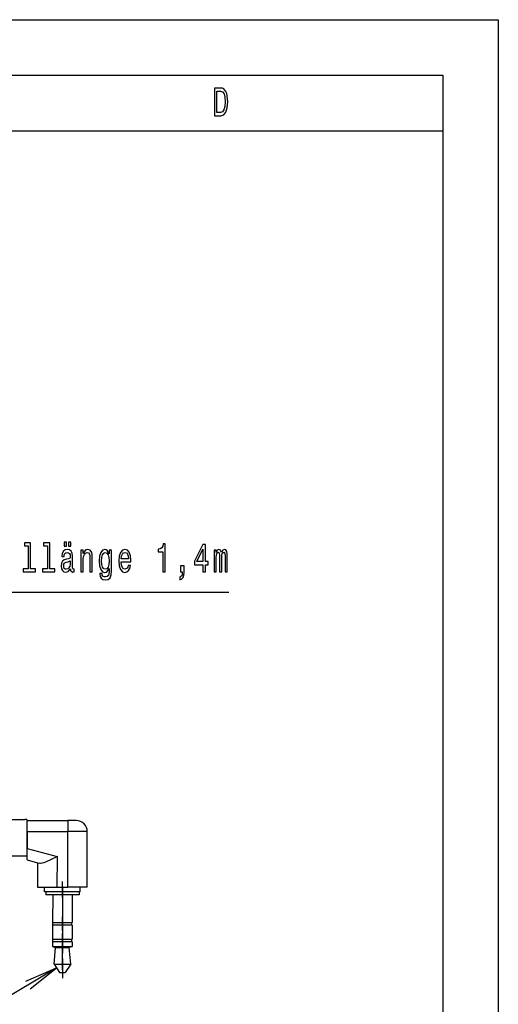
# Model space of a CAD drawing. Extents: x 0 to 210, y 0 to 297.
# Drawn here: x 167 to 210, y 208 to 297 of the extents above; entities that cross this region are included whole.
import ezdxf

# ---------------------------------------------------------------- set-up
doc = ezdxf.new("R2010")
doc.units = 0
doc.linetypes.add('DASHED', pattern=[15, 12, -3])
doc.layers.get('0').update_dxf_attribs({"linetype": 'CONTINUOUS'})

msp = doc.modelspace()

# ---------------------------------------------------------------- linework, layer by layer
at = {"color": 7}
for p, q in [((0, 297), (210, 297)), ((210, 297), (210, 0)), ((5, 292), (205, 292)), ((205, 292), (205, 5)), ((10, 287), (205, 287))]:
    msp.add_line(p, q, dxfattribs=at)
at = {"color": 7, "ltscale": 0.004698}
for p, q in [((167.545624, 225.004211), (167.357697, 225.004333)), ((167.543488, 221.704208), (167.35556, 221.70433))]:
    msp.add_line(p, q, dxfattribs=at)
at = {"color": 7, "ltscale": 0.0825}
msp.add_line((167.545624, 225.004211), (167.543488, 221.704208), dxfattribs=at)
at = {"color": 7, "ltscale": 0.025}
for p, q in [((167.56073, 223.916702), (167.561371, 224.916687)), ((171.229614, 224.914337), (171.228973, 223.914337))]:
    msp.add_line(p, q, dxfattribs=at)
at = {"color": 7, "ltscale": 0.091706}
for p, q in [((167.561371, 224.916687), (171.229614, 224.914337)), ((167.56073, 223.916702), (171.228973, 223.914337))]:
    msp.add_line(p, q, dxfattribs=at)
at = {"color": 7, "ltscale": 0.01875}
for p, q in [((171.979614, 224.913849), (171.229614, 224.914337)), ((169.983795, 211.985138), (170.733795, 211.98465)), ((170.733795, 211.98465), (171.483795, 211.984161))]:
    msp.add_line(p, q, dxfattribs=at)
at = {"color": 7, "ltscale": 0.03791}
msp.add_line((167.56073, 223.916702), (167.559753, 222.400299), dxfattribs=at)
at = {"color": 7, "ltscale": 0.12511}
for p, q in [((171.225739, 218.909943), (171.228973, 223.914337)), ((172.975739, 218.908813), (172.978973, 223.913208))]:
    msp.add_line(p, q, dxfattribs=at)
at = {"color": 7, "ltscale": 0.04375}
for p, q in [((172.978973, 223.913208), (171.228973, 223.914337)), ((171.612823, 218.234085), (169.862823, 218.235214)), ((169.859802, 213.585205), (171.609802, 213.584076)), ((170.7341, 212.48465), (170.732971, 210.73465))]:
    msp.add_line(p, q, dxfattribs=at)
at = {"color": 7, "ltscale": 0.025917}
msp.add_line((167.559082, 221.363632), (167.559753, 222.400299), dxfattribs=at)
at = {"color": 7, "ltscale": 0.0698}
msp.add_line((167.559753, 222.400299), (170.252533, 221.662598), dxfattribs=at)
at = {"color": 7, "ltscale": 0.0688}
msp.add_line((170.252533, 221.662598), (170.250763, 218.910583), dxfattribs=at)
at = {"color": 7, "ltscale": 0.024446}
msp.add_line((167.559082, 221.363632), (168.502167, 221.10527), dxfattribs=at)
at = {"color": 7, "ltscale": 0.054839}
msp.add_line((168.502167, 221.10527), (168.500763, 218.911713), dxfattribs=at)
at = {"color": 7, "ltscale": 0.004376}
msp.add_line((168.502167, 221.10527), (168.67099, 221.059021), dxfattribs=at)
at = {"color": 7, "ltscale": 0.03125}
for p, q in [((170.738312, 218.98465), (170.737488, 217.73465)), ((169.861053, 215.485214), (169.860229, 214.235214)), ((170.735718, 214.98465), (170.736511, 216.23465)), ((171.611053, 215.484085), (171.610229, 214.234085)), ((170.734741, 213.48465), (170.735565, 214.73465))]:
    msp.add_line(p, q, dxfattribs=at)
at = {"color": 7, "ltscale": 0.03564}
msp.add_line((170.73764, 217.98465), (170.738586, 219.410248), dxfattribs=at)
at = {"color": 7, "ltscale": 0.015937}
for p, q in [((168.500763, 218.911713), (169.138245, 218.911285)), ((172.975739, 218.908813), (172.338257, 218.909225))]:
    msp.add_line(p, q, dxfattribs=at)
at = {"color": 7, "ltscale": 0.01064}
for p, q in [((169.13797, 218.485687), (169.138245, 218.911285)), ((172.337982, 218.483612), (172.338257, 218.909225))]:
    msp.add_line(p, q, dxfattribs=at)
at = {"color": 7, "ltscale": 0.0025}
for p, q in [((169.237976, 218.485626), (169.13797, 218.485687)), ((172.337982, 218.483612), (172.237976, 218.483673))]:
    msp.add_line(p, q, dxfattribs=at)
at = {"color": 7, "linetype": 'DASHED', "ltscale": 0.027813}
for p, q in [((169.138245, 218.911285), (170.250763, 218.910583)), ((172.338257, 218.909225), (171.225739, 218.909943))]:
    msp.add_line(p, q, dxfattribs=at)
at = {"color": 7, "ltscale": 0.027813}
for p, q in [((169.138245, 218.911285), (170.250763, 218.910583)), ((172.338257, 218.909225), (171.225739, 218.909943))]:
    msp.add_line(p, q, dxfattribs=at)
at = {"color": 7, "ltscale": 0.00625}
for p, q in [((169.237976, 218.485626), (169.237823, 218.235626)), ((172.237976, 218.483673), (172.237823, 218.233673)), ((169.886047, 215.485199), (169.8862, 215.735199)), ((171.586029, 215.4841), (171.586212, 215.7341)), ((169.885071, 213.985199), (169.885223, 214.235199)), ((171.585083, 213.9841), (171.585236, 214.2341))]:
    msp.add_line(p, q, dxfattribs=at)
at = {"color": 7, "ltscale": 0.015625}
for p, q in [((169.862823, 218.235214), (169.237823, 218.235626)), ((172.237823, 218.233673), (171.612823, 218.234085)), ((170.109741, 213.485046), (170.734741, 213.48465)), ((170.734741, 213.48465), (171.359741, 213.484253))]:
    msp.add_line(p, q, dxfattribs=at)
at = {"color": 7, "ltscale": 0.075}
msp.add_line((172.237976, 218.483673), (169.237976, 218.485626), dxfattribs=at)
at = {"color": 7, "linetype": 'DASHED', "ltscale": 0.075}
msp.add_line((172.237976, 218.483673), (169.237976, 218.485626), dxfattribs=at)
at = {"color": 7, "ltscale": 0.0625}
for p, q in [((169.862823, 218.235214), (169.861206, 215.735214)), ((171.612823, 218.234085), (171.611206, 215.734085)), ((170.733459, 211.48465), (170.735077, 213.98465))]:
    msp.add_line(p, q, dxfattribs=at)
at = {"color": 7, "linetype": 'DASHED', "ltscale": 0.024374}
msp.add_line((170.250763, 218.910583), (171.225739, 218.909943), dxfattribs=at)
at = {"color": 7, "ltscale": 0.024374}
msp.add_line((170.250763, 218.910583), (171.225739, 218.909943), dxfattribs=at)
at = {"color": 7, "ltscale": 0.0875}
msp.add_line((170.738129, 218.73465), (170.73587, 215.23465), dxfattribs=at)
at = {"color": 7, "ltscale": 0.000625}
for p, q in [((169.886047, 215.485199), (169.861053, 215.485214)), ((169.861206, 215.735214), (169.8862, 215.735199)), ((171.586212, 215.7341), (171.611206, 215.734085)), ((169.885071, 213.985199), (169.860077, 213.985214)), ((169.860229, 214.235214), (169.885223, 214.235199)), ((171.610077, 213.984085), (171.585083, 213.9841)), ((171.585236, 214.2341), (171.610229, 214.234085))]:
    msp.add_line(p, q, dxfattribs=at)
at = {"color": 7, "ltscale": 0.0425}
for p, q in [((171.586029, 215.4841), (169.886047, 215.485199)), ((169.8862, 215.735199), (171.586212, 215.7341)), ((171.585083, 213.9841), (169.885071, 213.985199)), ((169.885223, 214.235199), (171.585236, 214.2341))]:
    msp.add_line(p, q, dxfattribs=at)
at = {"color": 7, "ltscale": 0.05625}
msp.add_line((170.736359, 215.98465), (170.734924, 213.73465), dxfattribs=at)
at = {"color": 7, "ltscale": 0.000626}
msp.add_line((171.611053, 215.484085), (171.586029, 215.4841), dxfattribs=at)
at = {"color": 7, "ltscale": 0.01}
for p, q in [((169.860077, 213.985214), (169.859802, 213.585205)), ((171.610077, 213.984085), (171.609802, 213.584076))]:
    msp.add_line(p, q, dxfattribs=at)
at = {"color": 7, "ltscale": 0.0275}
msp.add_line((170.735138, 214.084656), (170.734436, 212.98465), dxfattribs=at)
at = {"color": 7, "ltscale": 0.035}
msp.add_line((170.735382, 214.48465), (170.734497, 213.084656), dxfattribs=at)
at = {"color": 7, "ltscale": 0.006732}
msp.add_line((169.859802, 213.585205), (170.109741, 213.485046), dxfattribs=at)
at = {"color": 7, "ltscale": 0.03763}
for p, q in [((169.983795, 211.985138), (170.109741, 213.485046)), ((171.483795, 211.984161), (171.359741, 213.484253))]:
    msp.add_line(p, q, dxfattribs=at)
at = {"color": 7, "ltscale": 0.006731}
msp.add_line((171.609802, 213.584076), (171.359741, 213.484253), dxfattribs=at)
at = {"color": 7, "ltscale": 0.022535}
msp.add_line((169.983795, 211.985138), (170.483307, 211.234802), dxfattribs=at)
at = {"color": 7, "ltscale": 0.022534}
msp.add_line((171.483795, 211.984161), (170.983307, 211.234497), dxfattribs=at)
at = {"color": 7, "ltscale": 0.0125}
msp.add_line((170.483307, 211.234802), (170.983307, 211.234497), dxfattribs=at)
at = {"color": 7}
for points in [[(184.997543, 290.850159), (184.431702, 290.850159), (184.431702, 288.350159), (184.997543, 288.350159), (185.264557, 288.429413), (185.462967, 288.670776), (185.585449, 289.063416), (185.629532, 289.600159), (185.590347, 290.147705), (185.541351, 290.363861), (185.472763, 290.536743), (185.274353, 290.770905), (185.144531, 290.828552)], [(184.980408, 290.551178), (185.166565, 290.497131), (185.293945, 290.331421), (185.369888, 290.036041), (185.394379, 289.600159), (185.367432, 289.17868), (185.291504, 288.883301), (185.161667, 288.706787), (184.980408, 288.649139), (184.659515, 288.649139), (184.659515, 290.551178)], [(170.887024, 249.609833), (171.105042, 249.609833), (171.105042, 249.980881), (170.887024, 249.980881)], [(171.281403, 249.609833), (171.49942, 249.609833), (171.49942, 249.980881), (171.281403, 249.980881)], [(167.663116, 249.631454), (167.663116, 247.57814), (167.219742, 247.57814), (167.219742, 247.311569), (168.319595, 247.311569), (168.319595, 247.57814), (167.878677, 247.57814), (167.878677, 249.898026), (167.325073, 249.898026), (167.325073, 249.631454)], [(169.387756, 249.631454), (169.387756, 247.57814), (168.944382, 247.57814), (168.944382, 247.311569), (170.044235, 247.311569), (170.044235, 247.57814), (169.603317, 247.57814), (169.603317, 249.898026), (169.049713, 249.898026), (169.049713, 249.631454)], [(171.465134, 247.563736), (171.465134, 247.552917), (171.477371, 247.43045), (171.514114, 247.343994), (171.668442, 247.275543), (171.788467, 247.304367), (171.788467, 247.549316), (171.73703, 247.538513), (171.668442, 247.585342), (171.656189, 247.729431), (171.656189, 248.730881), (171.626801, 248.986649), (171.541061, 249.166763), (171.391632, 249.274826), (171.180969, 249.314453), (170.97522, 249.271225), (170.823334, 249.148743), (170.727814, 248.957825), (170.695969, 248.705658), (170.695969, 248.684052), (170.889481, 248.684052), (170.906631, 248.835342), (170.96051, 248.94342), (171.048706, 249.008255), (171.17363, 249.033478), (171.293655, 249.015457), (171.379395, 248.961426), (171.430832, 248.867767), (171.447983, 248.738083), (171.438187, 248.586792), (171.398987, 248.511139), (171.30101, 248.475113), (171.117294, 248.446289), (170.906631, 248.381454), (170.757202, 248.266174), (170.669022, 248.08606), (170.642075, 247.819489), (170.666565, 247.581741), (170.742508, 247.405228), (170.86499, 247.293564), (171.033997, 247.253937), (171.26181, 247.329575)], [(172.408356, 247.311569), (172.623917, 247.311569), (172.623917, 248.428284), (172.645966, 248.684052), (172.71701, 248.871368), (172.82724, 248.986649), (172.974213, 249.029861), (173.091782, 248.993851), (173.165268, 248.896576), (173.202011, 248.734482), (173.214264, 248.518341), (173.214264, 247.311569), (173.429825, 247.311569), (173.429825, 248.583176), (173.420029, 248.838943), (173.375931, 249.051483), (173.231415, 249.246002), (173.006042, 249.314453), (172.881119, 249.28923), (172.775787, 249.220795), (172.68515, 249.105515), (172.61412, 248.950623), (172.61412, 249.246002), (172.408356, 249.246002)], [(175.156921, 247.398026), (175.156921, 249.246002), (174.951157, 249.246002), (174.951157, 248.932602), (174.782135, 249.217194), (174.679245, 249.28923), (174.564117, 249.314453), (174.355911, 249.242401), (174.194244, 249.04068), (174.088898, 248.716461), (174.052155, 248.280594), (174.088898, 247.84111), (174.194244, 247.516907), (174.355911, 247.311569), (174.564117, 247.243118), (174.681702, 247.268341), (174.779678, 247.333176), (174.951157, 247.606964), (174.951157, 247.333176), (174.931549, 247.11705), (174.87767, 246.962143), (174.77478, 246.872086), (174.620453, 246.839661), (174.485733, 246.861282), (174.390198, 246.915314), (174.333862, 247.008972), (174.316711, 247.135056), (174.108505, 247.135056), (174.108505, 247.120651), (174.14035, 246.890106), (174.238327, 246.717194), (174.395096, 246.605515), (174.608215, 246.565887), (174.862976, 246.619934), (175.031982, 246.771225), (175.127518, 247.034195)], [(176.046249, 248.186935), (176.908508, 248.186935), (176.91095, 248.334625), (176.871765, 248.748886), (176.763977, 249.058685), (176.592499, 249.246002), (176.3647, 249.314453), (176.141785, 249.242401), (175.970322, 249.04068), (175.860077, 248.71286), (175.820892, 248.280594), (175.857635, 247.837509), (175.967865, 247.513306), (176.136887, 247.311569), (176.357346, 247.243118), (176.548416, 247.289963), (176.705185, 247.41243), (176.820313, 247.606964), (176.886459, 247.866318), (176.67334, 247.866318), (176.629242, 247.722229), (176.565552, 247.614166), (176.384293, 247.52771), (176.244659, 247.567337), (176.139343, 247.69342), (176.07074, 247.898743), (176.046249, 248.176117)], [(179.769882, 247.311569), (179.992798, 247.311569), (179.992798, 249.829575), (179.826233, 249.829575), (179.782135, 249.609833), (179.693939, 249.462143), (179.559219, 249.375687), (179.373047, 249.346878), (179.373047, 249.09111), (179.769882, 249.09111)], [(183.39798, 247.311569), (183.618439, 247.311569), (183.618439, 247.931168), (183.860947, 247.931168), (183.860947, 248.219345), (183.618439, 248.219345), (183.618439, 249.757538), (183.395538, 249.757538), (182.650864, 248.248169), (182.650864, 247.931168), (183.39798, 247.931168)], [(182.856628, 248.219345), (183.39798, 249.339661), (183.39798, 248.219345)], [(184.395096, 247.311569), (184.593521, 247.311569), (184.593521, 248.604797), (184.605759, 248.799316), (184.642502, 248.939804), (184.698853, 249.022659), (184.772339, 249.055084), (184.831116, 249.02626), (184.870316, 248.954224), (184.889908, 248.831741), (184.897263, 248.669632), (184.897263, 247.311569), (185.083435, 247.311569), (185.083435, 248.604797), (185.095673, 248.795715), (185.132416, 248.936203), (185.191208, 249.022659), (185.264694, 249.055084), (185.323486, 249.02626), (185.362671, 248.954224), (185.387177, 248.669632), (185.387177, 247.311569), (185.585587, 247.311569), (185.585587, 248.648026), (185.573334, 248.9254), (185.534149, 249.137939), (185.455765, 249.267624), (185.328384, 249.314453), (185.178955, 249.242401), (185.063828, 249.033478), (184.973206, 249.2388), (184.82132, 249.314453), (184.681702, 249.242401), (184.586166, 249.04068), (184.586166, 249.246002), (184.395096, 249.246002)], [(171.440628, 247.9888), (171.41124, 247.801483), (171.332855, 247.657394), (171.215271, 247.563736), (171.07074, 247.531311), (170.977661, 247.549316), (170.91153, 247.606964), (170.869888, 247.707825), (170.857635, 247.848312), (170.867432, 247.974396), (170.906631, 248.064453), (171.0634, 248.165314), (171.26181, 248.208542), (171.440628, 248.294998)], [(174.27507, 248.280594), (174.297119, 248.601196), (174.363251, 248.838943), (174.466141, 248.979431), (174.603317, 249.029861), (174.747833, 248.979431), (174.855621, 248.838943), (174.921753, 248.601196), (174.946259, 248.280594), (174.921753, 247.952774), (174.855621, 247.718628), (174.747833, 247.574539), (174.603317, 247.52771), (174.466141, 247.574539), (174.363251, 247.718628), (174.297119, 247.956375)], [(176.046249, 248.453506), (176.073196, 248.702057), (176.139343, 248.885773), (176.239777, 248.997452), (176.37204, 249.037079), (176.501877, 248.997452), (176.60231, 248.885773), (176.663544, 248.702057), (176.685593, 248.453506)], [(181.369598, 247.311569), (181.533722, 247.311569), (181.533722, 247.243118), (181.521469, 247.070221), (181.482269, 246.947739), (181.413696, 246.868484), (181.310806, 246.828857), (181.310806, 246.583908), (181.479828, 246.641541), (181.604752, 246.774826), (181.680695, 246.987366), (181.707642, 247.271942), (181.707642, 247.851913), (181.369598, 247.851913)]]:
    msp.add_lwpolyline(points, close=True, dxfattribs=at)
for points in [[(118.451393, 229.458344), (129.511383, 245.461426), (185.72522, 245.461426)], [(166.061432, 225.002365), (166.70929, 225.004059), (167.357697, 225.004333)], [(167.35556, 221.70433), (166.707153, 221.705444), (166.059296, 221.707977)], [(170.252533, 221.662598), (170.149048, 221.609894), (170.124664, 221.597504), (169.845093, 221.455933), (169.555267, 221.314423), (169.324341, 221.212372), (169.225128, 221.17041), (169.128723, 221.133469), (169.052002, 221.108093), (168.883789, 221.059662), (168.782593, 221.045105), (168.67099, 221.059021)], [(170.181229, 211.612549), (149.787231, 199.444321), (121.167633, 199.444321)], [(167.827637, 209.752274), (170.181229, 211.612549), (167.426361, 210.424805)]]:
    msp.add_lwpolyline(points, dxfattribs=at)
msp.add_arc((171.978973, 223.913849), 1, 359.963018, 89.963031, dxfattribs=at)

doc.saveas('drawing.dxf')
